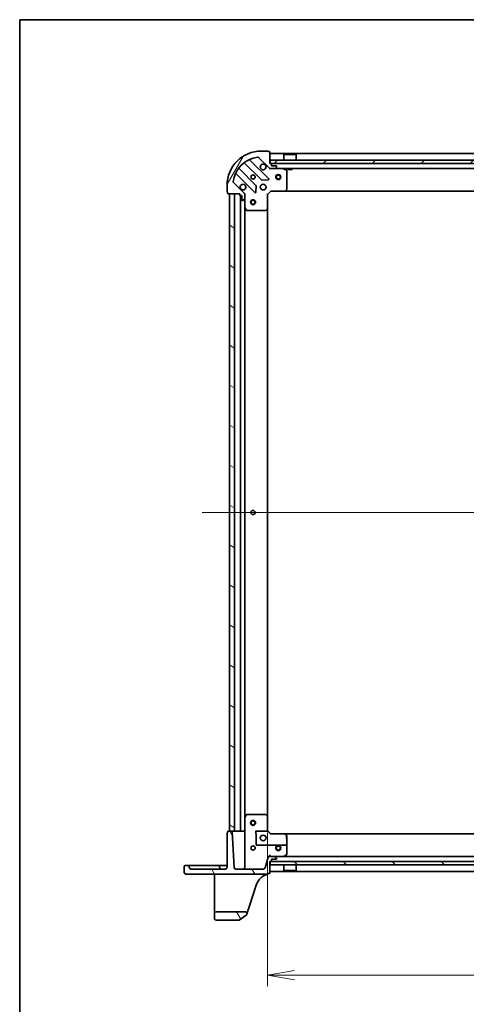
# Model space of a CAD drawing. Units: millimetres. Extents: x 7 to 9256, y 4 to 1830.
# Drawn here: x 213 to 479, y 1244 to 1830 of the extents above; entities that cross this region are included whole.
import ezdxf

# ---------------------------------------------------------------- set-up
doc = ezdxf.new("R2010")
doc.units = ezdxf.units.MM
doc.header["$LTSCALE"] = 0.5
doc.layers.get('Defpoints').update_dxf_attribs({"lineweight": 25})
for name, color, linetype, lineweight in [('Border (ISO)', 7, 'Continuous', 35), ('Centerline (ISO)', 131, 'Continuous', 18), ('Dimension (ISO)', 7, 'Continuous', 18), ('Dimension (ISO) @ 1', 7, 'Continuous', 18), ('Hatch (ISO)', 1, 'Continuous', 18), ('Visible (ISO)', 7, 'Continuous', 35)]:
    doc.layers.add(name, color=color, linetype=linetype, lineweight=lineweight)
doc.styles.add('Note Text (TK)', font='MS PGothic.ttf')
doc.dimstyles.new('Default - Method 1b (TK)', dxfattribs={"dimscale": 0.5, "dimtxt": 2.5, "dimasz": 2.5, "dimexe": 1, "dimexo": 1.5, "dimgap": 1, "dimtad": 1, "dimrnd": 1e-08, "dimdsep": 46, "dimtxsty": 'Note Text (TK)', "dimblk": 'OPEN', "dimcen": 0.09, "dimdle": 5, "dimclrd": 100, "dimclre": 100, "dimclrt": 7, "dimadec": 1, "dimazin": 1, "dimtfac": 1, "dimtmove": 0, "dimatfit": 3, "dimldrblk": 'OPEN', "dimfxl": 1, "dimtolj": 1, "dimlwd": -1, "dimlwe": -1, "dimarcsym": 0})
pattern_1 = [(120.0002, (118.5, -48), (-17.87257, -10.3188), [])]

# ---------------------------------------------------------------- blocks, each defined once
blk = doc.blocks.new('図面枠 tk図枠')
at = {"layer": 'Border (ISO)'}
for q in [(405.5, 289), (14.5, 8)]:
    blk.add_line((14.5, 289), q, dxfattribs=at)
blk = doc.blocks.new('_Open')
at = {"color": 0, "linetype": 'ByBlock', "lineweight": -2}
for p, q in [((-1, 0.167), (0, 0)), ((-1, -0.167), (0, 0)), ((0, 0), (-1, 0))]:
    blk.add_line(p, q, dxfattribs=at)
blk = doc.blocks.new('*D26')
at = {"layer": 'Defpoints', "color": 0}
for p in [(360.26, 1355.65), (743.26, 1355.65), (743.26, 1260.94)]:
    blk.add_point(p, dxfattribs=at)
at = {"layer": 'Dimension (ISO)', "color": 100}
for p, q in [((360.26, 1345.9), (360.26, 1254.44)), ((743.26, 1345.9), (743.26, 1254.44)), ((376.51, 1260.94), (727.01, 1260.94))]:
    blk.add_line(p, q, dxfattribs=at)
at = {"layer": 'Dimension (ISO)', "color": 100, "xscale": 16.25, "yscale": 16.25, "zscale": 16.25, "rotation": 180}
blk.add_blockref('_Open', (360.26, 1260.94), dxfattribs=at)
at = {"layer": 'Dimension (ISO)', "color": 100, "xscale": 16.25, "yscale": 16.25, "zscale": 16.25}
blk.add_blockref('_Open', (743.26, 1260.94), dxfattribs=at)
at = {"layer": 'Dimension (ISO)', "color": 7, "insert": (535.23, 1275.56), "char_height": 16.25, "attachment_point": 4, "style": 'Note Text (TK)'}
blk.add_mtext('\\A1;383', dxfattribs=at)

msp = doc.modelspace()

# ---------------------------------------------------------------- hatches: boundary and pattern name
at = {"layer": 'Hatch (ISO)'}
h = msp.add_hatch(dxfattribs=at)
h.set_pattern_fill('ANSI31', color=256, scale=165.1, angle=14.99997778, style=0)
h.set_pattern_definition([(60, (118.5, -48), (-17.8726, 10.31876), [])])
edge = h.paths.add_edge_path()
edge.add_ellipse((362.17588, 1742.71321), major_axis=(0.70711, -0.70711), ratio=1, start_angle=270, end_angle=315)
edge.add_line((362.17588, 1741.71321), (364.55456, 1741.71321))
edge.add_ellipse((364.55456, 1742.21321), major_axis=(0.5, 0), ratio=1, start_angle=270, end_angle=315)
edge.add_line((364.90811, 1741.85965), (365.61522, 1742.56676))
edge.add_ellipse((365.26167, 1742.92031), major_axis=(0.35355, 0.35355), ratio=1, start_angle=270, end_angle=315)
edge.add_line((365.76167, 1742.92031), (365.76167, 1743.11321))
edge.add_ellipse((365.46167, 1743.11321), major_axis=(0, 0.3), ratio=1, start_angle=270, end_angle=360)
edge.add_line((365.46167, 1743.41321), (362.76167, 1743.41321))
edge.add_line((362.76167, 1743.41321), (362.76167, 1744.41321))
edge.add_ellipse((362.46167, 1744.41321), major_axis=(0, 0.3), ratio=1, start_angle=270, end_angle=360)
edge.add_line((362.46167, 1744.71321), (361.76167, 1744.71321))
edge.add_line((361.76167, 1744.71321), (361.76167, 1751.61321))
edge.add_ellipse((361.46167, 1751.61321), major_axis=(0, 0.3), ratio=1, start_angle=270, end_angle=360)
edge.add_line((361.46167, 1751.91321), (360.76167, 1751.91321))
edge.add_ellipse((360.46167, 1751.91321), major_axis=(0, 0.3), ratio=1, start_angle=270, end_angle=360)
edge.add_line((360.46167, 1752.21321), (356.76167, 1752.21321))
edge.add_ellipse((356.76167, 1731.71321), major_axis=(-20.5, 0), ratio=1, start_angle=270, end_angle=360)
edge.add_line((336.26167, 1731.71321), (336.26167, 1728.01321))
edge.add_ellipse((336.56167, 1728.01321), major_axis=(0, -0.3), ratio=1, start_angle=270, end_angle=360)
edge.add_line((336.56167, 1727.71321), (336.56167, 1727.01321))
edge.add_ellipse((336.86167, 1727.01321), major_axis=(0, -0.3), ratio=1, start_angle=270, end_angle=360)
edge.add_line((336.86167, 1726.71321), (343.76167, 1726.71321))
edge.add_line((343.76167, 1726.71321), (343.76167, 1726.01321))
edge.add_ellipse((344.06167, 1726.01321), major_axis=(0, -0.3), ratio=1, start_angle=270, end_angle=360)
edge.add_line((344.06167, 1725.71321), (345.06167, 1725.71321))
edge.add_line((345.06167, 1725.71321), (345.06167, 1723.01321))
edge.add_ellipse((345.36167, 1723.01321), major_axis=(0, -0.3), ratio=1, start_angle=270, end_angle=360)
edge.add_line((345.36167, 1722.71321), (345.55456, 1722.71321))
edge.add_ellipse((345.55456, 1723.21321), major_axis=(0.5, 0), ratio=1, start_angle=270, end_angle=315)
edge.add_line((345.90811, 1722.85965), (346.61522, 1723.56676))
edge.add_ellipse((346.26167, 1723.92031), major_axis=(0.35355, 0.35355), ratio=1, start_angle=270, end_angle=315)
edge.add_line((346.76167, 1723.92031), (346.76167, 1726.29899))
edge.add_ellipse((345.76167, 1726.29899), major_axis=(0, 1), ratio=1, start_angle=270, end_angle=315)
edge.add_line((346.46877, 1727.0061), (340.03923, 1733.43564))
edge.add_ellipse((340.39279, 1733.78919), major_axis=(-0.35355, 0.35355), ratio=1, start_angle=37.77203467, end_angle=90, ccw=False)
edge.add_ellipse((356.76167, 1731.71321), major_axis=(2.1389, 16.86491), ratio=1, start_angle=14.45593066, end_angle=90, ccw=False)
edge.add_ellipse((354.68568, 1748.08209), major_axis=(0.49603, 0.06291), ratio=1, start_angle=37.77203467, end_angle=90, ccw=False)
edge.add_line((355.03923, 1748.43564), (361.46877, 1742.0061))
h = msp.add_hatch(dxfattribs=at)
h.set_pattern_fill('ANSI31', color=256, scale=165.1, style=0)
h.set_pattern_definition([(45, (118.5, -48), (-14.59292, 14.59292), [])])
h.paths.add_polyline_path([(362.01167, 1746.71321), (362.01167, 1744.71321), (741.51167, 1744.71321), (741.51167, 1746.71321)])
h = msp.add_hatch(dxfattribs=at)
h.set_pattern_fill('ANSI31', color=256, scale=165.1, angle=105.00024554, style=0)
h.set_pattern_definition([(150.0002, (118.5, -48), (-10.31867, -17.87264), [])])
h.paths.add_polyline_path([(337.76167, 1346.71321), (340.76167, 1346.71321), (340.76167, 1726.71321), (337.76167, 1726.71321)])
h = msp.add_hatch(dxfattribs=at)
h.set_pattern_fill('ANSI31', color=256, scale=165.1, angle=75.00017538, style=0)
h.set_pattern_definition(pattern_1)
edge = h.paths.add_edge_path()
edge.add_ellipse((311.71167, 1322.16321), major_axis=(0, -0.95), ratio=1, start_angle=270, end_angle=360)
edge.add_line((311.71167, 1321.21321), (360.46167, 1321.21321))
edge.add_ellipse((360.46167, 1321.51321), major_axis=(0.3, 0), ratio=1, start_angle=270, end_angle=360)
edge.add_line((360.76167, 1321.51321), (361.46167, 1321.51321))
edge.add_ellipse((361.46167, 1321.81321), major_axis=(0.3, 0), ratio=1, start_angle=270, end_angle=360)
edge.add_line((361.76167, 1321.81321), (361.76167, 1328.71321))
edge.add_line((361.76167, 1328.71321), (362.46167, 1328.71321))
edge.add_ellipse((362.46167, 1329.01321), major_axis=(0.3, 0), ratio=1, start_angle=270, end_angle=360)
edge.add_line((362.76167, 1329.01321), (362.76167, 1330.01321))
edge.add_line((362.76167, 1330.01321), (365.46167, 1330.01321))
edge.add_ellipse((365.46167, 1330.31321), major_axis=(0.3, 0), ratio=1, start_angle=270, end_angle=360)
edge.add_line((365.76167, 1330.31321), (365.76167, 1330.5061))
edge.add_ellipse((365.26167, 1330.5061), major_axis=(0, 0.5), ratio=1, start_angle=270, end_angle=315)
edge.add_line((365.61522, 1330.85965), (364.90811, 1331.56676))
edge.add_ellipse((364.55456, 1331.21321), major_axis=(-0.35355, 0.35355), ratio=1, start_angle=270, end_angle=315)
edge.add_line((364.55456, 1331.71321), (361.15495, 1331.71321))
edge.add_ellipse((361.15495, 1331.21321), major_axis=(-0.5, 0), ratio=1, start_angle=270, end_angle=345)
edge.add_line((360.67199, 1331.34261), (358.96027, 1324.95439))
edge.add_ellipse((357.99434, 1325.21321), major_axis=(-0.25882, -0.96593), ratio=1, start_angle=15, end_angle=90, ccw=False)
edge.add_line((357.99434, 1324.21321), (341.38981, 1324.21321))
edge.add_ellipse((341.38981, 1325.21321), major_axis=(-1, 0), ratio=1, start_angle=3, end_angle=90, ccw=False)
edge.add_line((340.39118, 1325.16087), (339.27657, 1346.42891))
edge.add_ellipse((338.97698, 1346.41321), major_axis=(-0.0157, 0.29959), ratio=1, start_angle=270, end_angle=357)
edge.add_line((338.97698, 1346.71321), (336.86167, 1346.71321))
edge.add_ellipse((336.86167, 1346.41321), major_axis=(-0.3, 0), ratio=1, start_angle=270, end_angle=360)
edge.add_line((336.56167, 1346.41321), (336.56167, 1345.71321))
edge.add_ellipse((336.56167, 1345.41321), major_axis=(-0.3, 0), ratio=1, start_angle=270, end_angle=360)
edge.add_line((336.26167, 1345.41321), (336.26167, 1325.21321))
edge.add_ellipse((335.26167, 1325.21321), major_axis=(0, -1), ratio=1, start_angle=0, end_angle=90, ccw=False)
edge.add_line((335.26167, 1324.21321), (314.76167, 1324.21321))
edge.add_ellipse((314.76167, 1325.21321), major_axis=(-1, 0), ratio=1, start_angle=0, end_angle=90, ccw=False)
edge.add_line((313.76167, 1325.21321), (313.76167, 1325.91321))
edge.add_ellipse((313.46167, 1325.91321), major_axis=(0, 0.3), ratio=1, start_angle=270, end_angle=360)
edge.add_line((313.46167, 1326.21321), (311.06167, 1326.21321))
edge.add_ellipse((311.06167, 1325.91321), major_axis=(-0.3, 0), ratio=1, start_angle=270, end_angle=360)
edge.add_line((310.76167, 1325.91321), (310.76167, 1322.16321))
h = msp.add_hatch(dxfattribs=at)
h.set_pattern_fill('ANSI31', color=256, scale=165.1, angle=90.00021046, style=0)
h.set_pattern_definition([(135.0002, (118.5, -48), (-14.59286, -14.59297), [])])
h.paths.add_polyline_path([(362.01167, 1328.71321), (362.01167, 1326.71321), (741.51167, 1326.71321), (741.51167, 1328.71321)])
h = msp.add_hatch(dxfattribs=at)
h.set_pattern_fill('ANSI31', color=256, scale=165.1, angle=75.00017538, style=0)
h.set_pattern_definition(pattern_1)
edge = h.paths.add_edge_path()
edge.add_ellipse((347.01857, 1297.71321), major_axis=(0.31104, 0.9504), ratio=1, start_angle=270, end_angle=378.12186025)
edge.add_line((347.01857, 1298.71321), (329.76167, 1298.71321))
edge.add_ellipse((329.76167, 1297.71321), major_axis=(-1, 0), ratio=1, start_angle=270, end_angle=360)
edge.add_line((328.76167, 1297.71321), (328.76167, 1294.71321))
edge.add_ellipse((329.76167, 1294.71321), major_axis=(0, -1), ratio=1, start_angle=270, end_angle=360)
edge.add_line((329.76167, 1293.71321), (343.36437, 1293.71321))
edge.add_ellipse((343.36437, 1294.01321), major_axis=(0.3, 0), ratio=1, start_angle=270, end_angle=305.93906988)
edge.add_line((343.54045, 1293.77031), (347.70932, 1296.79241))
edge.add_ellipse((347.53324, 1297.0353), major_axis=(0.24289, 0.17608), ratio=1, start_angle=270, end_angle=305.93906988)
edge.add_line((347.81836, 1296.94199), (347.96896, 1297.40217))

# ---------------------------------------------------------------- linework, layer by layer
at = {"layer": 'Centerline (ISO)', "linetype": 'Continuous'}
msp.add_line((321.51167, 1536.71321), (782.01167, 1536.71321), dxfattribs=at)
at = {"layer": 'Visible (ISO)'}
for p, q in [((360.46167, 1752.21321), (356.76167, 1752.21321)), ((361.46167, 1751.91321), (360.76167, 1751.91321)), ((361.76167, 1744.71321), (361.76167, 1751.61321)), ((741.76167, 1750.71321), (361.76167, 1750.71321)), ((370.26167, 1750.21321), (370.16167, 1750.11321)), ((377.36167, 1750.11321), (370.16167, 1750.11321)), ((370.16167, 1746.71321), (370.16167, 1750.11321)), ((370.26167, 1750.21321), (377.26167, 1750.21321)), ((377.26167, 1750.21321), (377.36167, 1750.11321)), ((377.36167, 1746.71321), (377.36167, 1750.11321)), ((346.66295, 1745.06217), (356.71858, 1735.00655)), ((361.07249, 1735.60238), (349.86846, 1746.80641)), ((355.03923, 1748.43564), (361.46877, 1742.0061)), ((362.46167, 1744.71321), (361.76167, 1744.71321)), ((362.01167, 1746.71321), (362.01167, 1744.71321)), ((741.51167, 1746.71321), (362.01167, 1746.71321)), ((362.01167, 1744.71321), (741.51167, 1744.71321)), ((362.76167, 1743.41321), (362.76167, 1744.41321)), ((365.46167, 1743.41321), (362.76167, 1743.41321)), ((341.66846, 1738.60641), (352.87249, 1727.40238)), ((353.46833, 1731.75629), (343.4127, 1741.81192)), ((361.76167, 1741.71321), (361.76167, 1741.80303)), ((361.76167, 1741.71321), (361.76167, 1741.36294)), ((361.76167, 1741.71321), (362.17588, 1741.71321)), ((362.17588, 1741.71321), (364.55456, 1741.71321)), ((364.55456, 1741.71321), (738.96877, 1741.71321)), ((364.90811, 1741.85965), (365.61522, 1742.56676)), ((365.76167, 1742.92031), (365.76167, 1743.11321)), ((371.59583, 1740.79612), (369.82501, 1741.68153)), ((371.76167, 1729.33142), (371.76167, 1740.5278)), ((372.51167, 1741.71321), (372.51167, 1741.11321)), ((372.51167, 1741.11321), (375.01167, 1741.11321)), ((375.01167, 1741.71321), (375.01167, 1741.11321)), ((336.26167, 1731.71321), (336.26167, 1728.01321)), ((346.46877, 1727.0061), (340.03923, 1733.43564)), ((353.38434, 1727.60143), (353.55591, 1731.53108)), ((356.9438, 1734.91896), (360.87344, 1735.09054)), ((336.56167, 1727.71321), (336.56167, 1727.01321)), ((336.86167, 1726.71321), (343.76167, 1726.71321)), ((340.76167, 1726.71321), (337.76167, 1726.71321)), ((337.76167, 1726.71321), (337.76167, 1346.71321)), ((340.76167, 1346.71321), (340.76167, 1726.71321)), ((343.76167, 1726.71321), (343.76167, 1726.01321)), ((344.06167, 1725.71321), (345.06167, 1725.71321)), ((344.26167, 1725.71321), (344.26167, 1346.71321)), ((345.06167, 1725.71321), (345.06167, 1723.01321)), ((346.67185, 1726.71321), (346.76167, 1726.71321)), ((347.11193, 1726.71321), (346.76167, 1726.71321)), ((346.76167, 1726.71321), (346.76167, 1726.29911)), ((346.76167, 1723.92031), (346.76167, 1726.29899)), ((360.26167, 1726.21321), (359.96167, 1726.33747)), ((360.26167, 1726.21321), (362.26167, 1728.21321)), ((360.26167, 1717.7766), (360.26167, 1726.21321)), ((362.1374, 1728.51321), (362.26167, 1728.21321)), ((362.26167, 1728.21321), (370.69827, 1728.21321)), ((370.69827, 1728.21321), (732.82507, 1728.21321)), ((370.91762, 1728.30855), (371.68102, 1729.12677)), ((345.36167, 1722.71321), (345.55456, 1722.71321)), ((345.90811, 1722.85965), (346.61522, 1723.56676)), ((346.76167, 1723.92031), (346.76167, 1718.78403)), ((346.76167, 1354.64238), (346.76167, 1718.78403)), ((346.79334, 1718.64986), (347.67875, 1716.87904)), ((347.94708, 1716.71321), (359.14345, 1716.71321)), ((359.34811, 1716.79385), (360.16632, 1717.55725)), ((360.26167, 1355.64981), (360.26167, 1717.7766)), ((347.67875, 1356.54737), (346.79334, 1354.77655)), ((347.94708, 1356.71321), (348.67737, 1356.71321)), ((359.14345, 1356.71321), (348.67737, 1356.71321)), ((360.16632, 1355.86916), (359.34811, 1356.63256)), ((346.76167, 1354.64238), (346.76167, 1325.21321)), ((360.26167, 1347.21321), (360.26167, 1355.64981)), ((336.26167, 1345.41321), (336.26167, 1325.21321)), ((336.56167, 1346.41321), (336.56167, 1345.71321)), ((338.97698, 1346.71321), (336.86167, 1346.71321)), ((337.76167, 1346.71321), (340.76167, 1346.71321)), ((340.39118, 1325.16087), (339.27657, 1346.42891)), ((340.76167, 1346.71321), (341.06167, 1346.71321)), ((343.96167, 1346.71321), (341.06167, 1346.71321)), ((343.96167, 1346.71321), (344.26167, 1346.71321)), ((344.56167, 1346.71321), (344.26167, 1346.71321)), ((346.46167, 1346.71321), (344.56167, 1346.71321)), ((346.76167, 1346.71321), (346.46167, 1346.71321)), ((353.26167, 1346.71321), (360.3531, 1346.71321)), ((362.26167, 1345.21321), (360.26146, 1347.21341)), ((360.51282, 1346.71321), (360.3531, 1346.71321)), ((362.23165, 1345.15046), (370.69827, 1345.15046)), ((370.69827, 1345.21321), (362.26162, 1345.21321)), ((732.82507, 1345.21321), (370.69827, 1345.21321)), ((371.68102, 1344.29964), (370.91762, 1345.11786)), ((371.76167, 1341.4098), (371.76167, 1344.09499)), ((353.56167, 1338.81321), (353.56167, 1341.4098)), ((371.46167, 1338.51321), (353.86167, 1338.51321)), ((371.76167, 1341.4098), (371.76167, 1338.21321)), ((361.76167, 1331.71321), (361.76167, 1332.66087)), ((369.82501, 1331.74488), (371.59583, 1332.63029)), ((371.76167, 1332.89862), (371.76167, 1338.21321)), ((360.67199, 1331.34261), (358.96027, 1324.95439)), ((364.55456, 1331.71321), (361.15495, 1331.71321)), ((361.76167, 1321.81321), (361.76167, 1328.71321)), ((361.76167, 1328.71321), (362.46167, 1328.71321)), ((362.01167, 1328.71321), (362.01167, 1326.71321)), ((741.51167, 1328.71321), (362.01167, 1328.71321)), ((362.01167, 1326.71321), (741.51167, 1326.71321)), ((362.76167, 1329.01321), (362.76167, 1330.01321)), ((362.76167, 1330.01321), (365.46167, 1330.01321)), ((738.96877, 1331.71321), (364.55456, 1331.71321)), ((365.61522, 1330.85965), (364.90811, 1331.56676)), ((365.76167, 1330.31321), (365.76167, 1330.5061)), ((370.16167, 1326.71321), (370.16167, 1323.31321)), ((377.36167, 1326.71321), (377.36167, 1323.31321)), ((310.76167, 1325.91321), (310.76167, 1322.16321)), ((313.46167, 1326.21321), (311.06167, 1326.21321)), ((311.71167, 1321.21321), (360.46167, 1321.21321)), ((314.76167, 1326.21321), (313.46167, 1326.21321)), ((313.76167, 1325.21321), (313.76167, 1325.91321)), ((321.01167, 1326.21321), (314.76167, 1326.21321)), ((335.26167, 1324.21321), (314.76167, 1324.21321)), ((321.01167, 1326.21321), (331.46167, 1326.21321)), ((328.76167, 1321.21321), (328.76167, 1319.86591)), ((332.76167, 1326.21321), (331.46167, 1326.21321)), ((331.76167, 1325.91321), (331.76167, 1325.21321)), ((335.26167, 1326.21321), (332.76167, 1326.21321)), ((336.26167, 1326.21321), (335.26167, 1326.21321)), ((357.99434, 1324.21321), (341.38981, 1324.21321)), ((360.76167, 1321.51321), (361.46167, 1321.51321)), ((360.76167, 1321.48469), (360.76167, 1321.51321)), ((360.76167, 1321.44676), (360.76167, 1321.48469)), ((361.76167, 1322.71321), (741.76167, 1322.71321)), ((370.16167, 1323.31321), (377.36167, 1323.31321)), ((370.26167, 1323.21321), (370.16167, 1323.31321)), ((377.26167, 1323.21321), (370.26167, 1323.21321)), ((377.26167, 1323.21321), (377.36167, 1323.31321)), ((328.76167, 1319.86591), (328.76167, 1302.67132)), ((349.59162, 1302.36028), (353.59775, 1314.60124)), ((328.76167, 1302.67132), (328.76167, 1297.71321)), ((328.76167, 1297.71321), (328.76167, 1294.71321)), ((347.01857, 1298.71321), (329.76167, 1298.71321)), ((347.81836, 1296.94199), (347.96896, 1297.40217)), ((347.96896, 1297.40217), (349.59162, 1302.36028)), ((329.76167, 1293.71321), (343.36437, 1293.71321)), ((343.54045, 1293.77031), (347.70932, 1296.79241))]:
    msp.add_line(p, q, dxfattribs=at)
for centre, radius in [((351.76167, 1736.71321), 1.2295), ((366.76167, 1736.71321), 1.5), ((366.76167, 1736.71321), 1.19328), ((357.76167, 1730.71321), 1.7), ((351.76167, 1721.71321), 1.5), ((351.76167, 1721.71321), 1.19328), ((351.76167, 1536.71321), 1.2295), ((351.76167, 1351.71321), 1.5), ((351.76167, 1351.71321), 1.19328), ((357.76167, 1342.71321), 1.7), ((351.76167, 1336.71321), 1.2295), ((366.76167, 1336.71321), 1.5), ((366.76167, 1336.71321), 1.19328)]:
    msp.add_circle(centre, radius, dxfattribs=at)
for centre, radius, start, end in [((356.76167, 1731.71321), 20.5, 90, 180), ((360.46167, 1751.91321), 0.3, 0, 90), ((361.46167, 1751.61321), 0.3, 0, 90), ((356.76167, 1731.71321), 17, 97.22796533, 172.77203467), ((346.45082, 1744.85004), 0.3, 45, 128.1276797), ((350.0806, 1747.01854), 0.3, 113.58218847, 225), ((354.68568, 1748.08209), 0.5, 45, 97.22796533), ((357.76167, 1742.71321), 1.7, 62.49982882, 27.50017118), ((362.46167, 1744.41321), 0.3, 0, 90), ((365.46167, 1743.11321), 0.3, 0, 90), ((341.45633, 1738.39428), 0.3, 45, 156.41781153), ((343.62483, 1742.02405), 0.3, 141.8723203, 225), ((362.17588, 1742.71321), 1, 225, 270), ((364.55456, 1742.21321), 0.5, 270, 315), ((365.26167, 1742.92031), 0.5, 315, 0), ((369.69085, 1741.41321), 0.3, 63.43494882, 90), ((371.46167, 1740.5278), 0.3, 0, 63.43494882), ((340.39279, 1733.78919), 0.5, 172.77203467, 225), ((345.76167, 1730.71321), 1.7, 242.49982882, 207.50017118), ((353.2562, 1731.54416), 0.3, 357.5, 45), ((356.93071, 1735.21868), 0.3, 225, 272.5), ((360.86036, 1735.39025), 0.3, 272.5, 45), ((336.56167, 1728.01321), 0.3, 180, 270), ((336.86167, 1727.01321), 0.3, 180, 270), ((344.06167, 1726.01321), 0.3, 180, 270), ((345.76167, 1726.29899), 1, 0, 45), ((353.08462, 1727.61451), 0.3, 225, 357.5), ((370.69827, 1728.51321), 0.3, 270, 316.98514279), ((371.46167, 1729.33142), 0.3, 316.98514279, 0), ((345.36167, 1723.01321), 0.3, 180, 270), ((345.55456, 1723.21321), 0.5, 270, 315), ((346.26167, 1723.92031), 0.5, 315, 0), ((347.06167, 1718.78403), 0.3, 180, 206.56505118), ((347.94708, 1717.01321), 0.3, 206.56505118, 270), ((359.14345, 1717.01321), 0.3, 270, 313.01485721), ((359.96167, 1717.7766), 0.3, 313.01485721, 0), ((347.94708, 1356.41321), 0.3, 103.90162019, 153.43494882), ((347.94708, 1356.41321), 0.3, 90, 103.90162019), ((359.14345, 1356.41321), 0.3, 46.98514279, 90), ((359.96167, 1355.64981), 0.3, 0, 46.98514279), ((347.06167, 1354.64238), 0.3, 153.43494882, 180), ((336.56167, 1345.41321), 0.3, 90, 180), ((336.86167, 1346.41321), 0.3, 90, 180), ((338.97698, 1346.41321), 0.3, 3, 90), ((370.69827, 1344.91321), 0.3, 43.01485721, 90), ((370.69827, 1344.91321), 0.23725, 44.71419577, 90), ((371.46167, 1344.09499), 0.26495, 1.59509962, 44.18108697), ((371.46167, 1344.09499), 0.3, 0, 43.01485721), ((353.86167, 1338.81321), 0.3, 180, 270), ((371.46167, 1338.21321), 0.3, 0, 90), ((371.46167, 1332.89862), 0.3, 296.56505118, 0), ((361.15495, 1331.21321), 0.5, 90, 165), ((362.46167, 1329.01321), 0.3, 270, 0), ((364.55456, 1331.21321), 0.5, 45, 90), ((365.46167, 1330.31321), 0.3, 270, 0), ((365.26167, 1330.5061), 0.5, 0, 45), ((369.69085, 1332.01321), 0.3, 270, 296.56505118), ((311.06167, 1325.91321), 0.3, 90, 180), ((311.71167, 1322.16321), 0.95, 180, 270), ((313.46167, 1325.91321), 0.3, 0, 90), ((314.76167, 1325.21321), 1, 180, 270), ((331.46167, 1325.91321), 0.3, 0, 90), ((332.76167, 1325.21321), 1, 180, 270), ((335.26167, 1325.21321), 1, 270, 0), ((341.38981, 1325.21321), 1, 183, 270), ((345.76167, 1325.21321), 1, 270, 0), ((357.99434, 1325.21321), 1, 270, 345), ((360.46167, 1321.51321), 0.3, 270, 0), ((360.46167, 1321.44676), 0.3, 284.85158831, 0), ((361.46167, 1321.81321), 0.3, 270, 0), ((363.10172, 1311.49085), 10, 130.41498907, 161.87813975), ((329.76167, 1297.71321), 1, 90, 180), ((347.01857, 1297.71321), 1, 341.87813975, 90), ((329.76167, 1294.71321), 1, 180, 270), ((343.36437, 1294.01321), 0.3, 270, 305.93906988), ((347.53324, 1297.0353), 0.3, 305.93906988, 341.87813975)]:
    msp.add_arc(centre, radius, start, end, dxfattribs=at)
for centre, major_axis, ratio, start_param, end_param in [((348.66167, 1356.41321), (-0.21761, -0.21761), 0.948964567, 3.167772592, 3.900810878), ((349.08593, 1356.41321), (0.2999, -0.2999), 0.026185922, 1.596976266, 2.382374429), ((353.26167, 1341.4098), (0, 5.7322), 0.052335956, 4.71238898, 5.893942625), ((359.96167, 1347.08894), (-0.29995, -0.12424), 0.044686838, 3.160100435, 4.693881199), ((365.64081, 1341.4098), (-5.72827, 5.72827), 0.037032477, 5.386345271, 5.856927064), ((362.1374, 1344.91321), (-0.12426, -0.29999), 0.018522591, 3.149264811, 3.807876786), ((373.96695, 1341.4098), (-5.34473, 5.72854), 0.038291251, 5.201031108, 5.371569046), ((371.46167, 1341.4098), (0, 5.7322), 0.052335956, 4.71238898, 5.201370308)]:
    msp.add_ellipse(centre, major_axis=major_axis, ratio=ratio, start_param=start_param, end_param=end_param, dxfattribs=at)
for points, knots in [([(358.54664, 1744.22112), (358.70139, 1744.14057), (358.8449, 1744.03413), (359.0826, 1743.79644), (359.18903, 1743.65293), (359.26958, 1743.49818)], [0.2789125936, 0.2789125936, 0.2789125936, 0.2789125936, 0.3293346962, 0.3293346962, 0.3797567988, 0.3797567988, 0.3797567988, 0.3797567988]), ([(344.97669, 1729.20529), (344.82195, 1729.28584), (344.67843, 1729.39228), (344.44074, 1729.62997), (344.33431, 1729.77348), (344.25375, 1729.92823)], [0.2789125936, 0.2789125936, 0.2789125936, 0.2789125936, 0.3293346962, 0.3293346962, 0.3797567988, 0.3797567988, 0.3797567988, 0.3797567988]), ([(356.61853, 1319.10454), (356.8776, 1319.32514), (357.15135, 1319.53506), (357.77101, 1319.96155), (358.12045, 1320.17103), (358.98973, 1320.62489), (359.51667, 1320.84119), (360.20011, 1321.06247), (360.37721, 1321.11397), (360.53743, 1321.15648), (360.538, 1321.15663), (360.53856, 1321.15678)], [-0.7407269887, -0.7407269887, -0.7407269887, -0.7407269887, -0.6277092403, -0.6277092403, -0.491269863, -0.491269863, -0.2917041624, -0.2917041624, -0.2210667758, -0.2210667758, -0.2208161523, -0.2208161523, -0.2208161523, -0.2208161523])]:
    msp.add_open_spline(points, degree=3, knots=knots, dxfattribs=at)

# ---------------------------------------------------------------- block references
at = {"xscale": 6.5, "yscale": 6.5, "zscale": 6.5}
msp.add_blockref('図面枠 tk図枠', (118.5, -48), dxfattribs=at)

# ---------------------------------------------------------------- dimensions: what is measured, and where the dimension line sits
at = {"layer": 'Dimension (ISO) @ 1', "color": 100}
dim = msp.add_linear_dim(base=(743.26167, 1260.93742), p1=(360.26167, 1355.64981), p2=(743.26167, 1355.64981), dimstyle='Default - Method 1b (TK)', override={"dimscale": 1, "dimtxt": 16.25, "dimasz": 16.25, "dimexe": 6.5, "dimexo": 9.75, "dimgap": 6.5, "dimdec": 2, "dimcen": 0.585, "dimtol": 0, "dimlim": 0, "dimtp": 0, "dimtm": 0, "dimtdec": 2, "dimtix": 0, "dimtofl": 0, "dimtmove": 0, "dimatfit": 1}, dxfattribs=at)
dim.commit()
dim.dimension.update_dxf_attribs({"geometry": '*D26', "text_midpoint": (551.76167, 1260.93742), "dimtype": 128})

doc.saveas('drawing.dxf')
